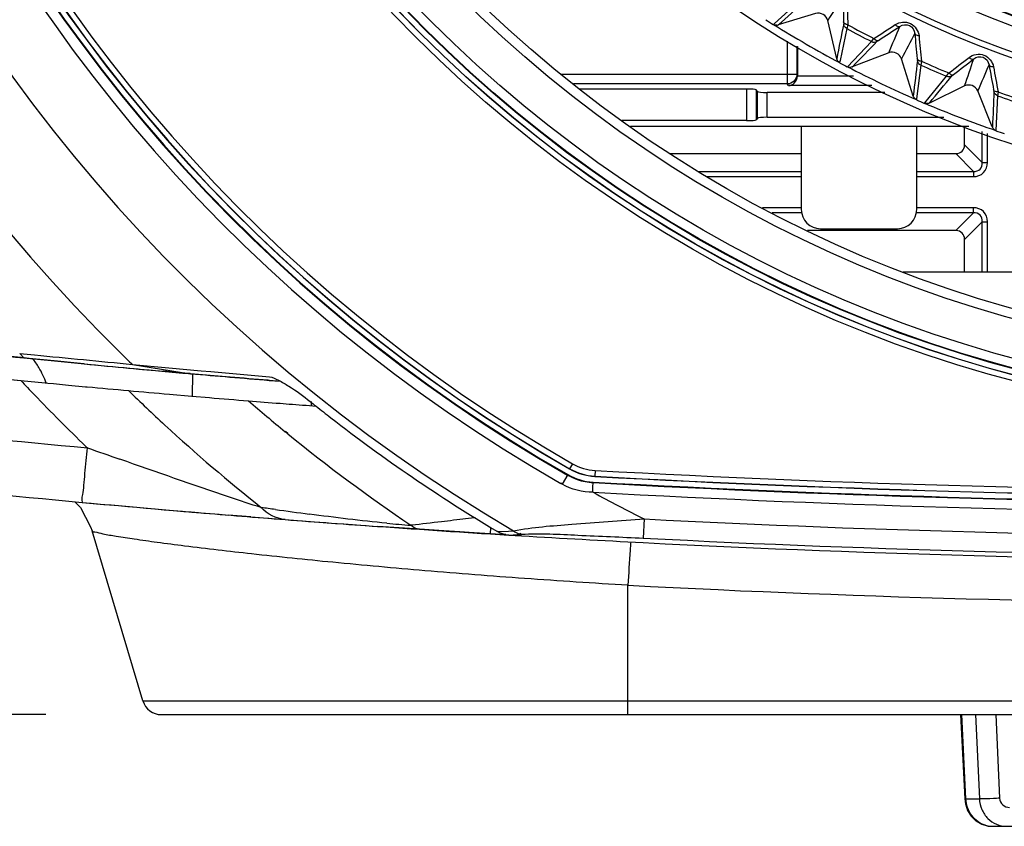
# Model space of a CAD drawing. Extents: x 0 to 841, y 0 to 594.
# Drawn here: x 275 to 288, y 275 to 285 of the extents above; entities that cross this region are included whole.
import ezdxf

# ---------------------------------------------------------------- set-up
doc = ezdxf.new("R2010")
doc.units = 0
doc.header["$LTSCALE"] = 46.255
doc.header["$PDMODE"] = 3
doc.header["$PDSIZE"] = 1
doc.layers.get('0').update_dxf_attribs({"linetype": 'CONTINUOUS'})
doc.layers.get('Defpoints').update_dxf_attribs({"linetype": 'CONTINUOUS'})
for name, color, linetype in [('78S_A06-LENSDXF_CONTINUOUS_LINE', 7, 'CONTINUOUS'), ('A35-A16-LSM-DXF_CONTINUOUS_LINE', 7, 'CONTINUOUS'), ('A35_LSM_LOCKDXF_CONTINUOUS_LINE', 7, 'CONTINUOUS'), ('A35LH-H-PLATDXF_CONTINUOUS_LINE', 7, 'CONTINUOUS'), ('A70-LETO-FOODXF_CONTINUOUS_LINE', 7, 'CONTINUOUS'), ('B35LD-BOTTOMDXF_CONTINUOUS_LINE', 7, 'CONTINUOUS'), ('B35LD-FRONT-DXF_CONTINUOUS_LINE', 7, 'CONTINUOUS')]:
    doc.layers.add(name, color=color, linetype=linetype)
doc.layers.add('AM_5', color=3, linetype='CONTINUOUS', lineweight=25)
doc.styles.get("Standard").update_dxf_attribs({"font": 'txt', "width": 0.8})
doc.dimstyles.new('DIMSTYLE_1$0', dxfattribs={"dimtxt": 5, "dimasz": 8, "dimexe": 0.8, "dimexo": 1.5, "dimgap": 1.25, "dimtad": 1, "dimlfac": 4, "dimdsep": 46, "dimtxsty": 'STANDARD', "dimblk": '_ARROW_FILLED', "dimcen": 0.09, "dimadec": 0, "dimazin": 2, "dimtp": 0.8, "dimtm": 0.8, "dimtfac": 1, "dimtofl": 0, "dimtmove": 0, "dimatfit": 3, "dimldrblk": '_ARROW_FILLED', "dimfxl": 1, "dimtolj": 1, "dimarcsym": 0})

# ---------------------------------------------------------------- blocks, each defined once
blk = doc.blocks.new('_ARROW_FILLED')
at = {"color": 0, "linetype": 'ByBlock'}
blk.add_solid([(0, 0), (-1, 0.15), (-1, -0.15)], dxfattribs=at)
blk = doc.blocks.new('*D8')
at = {"layer": 'AM_5', "color": 0, "lineweight": -2, "transparency": 16777216}
for p, q in [((290.804, 324.814), (217.619, 324.814)), ((218.419, 316.814), (218.419, 284.064)), ((275.365, 276.064), (217.619, 276.064))]:
    blk.add_line(p, q, dxfattribs=at)
at = {"layer": 'Defpoints', "color": 0, "transparency": 16777216}
for p in [(292.304, 324.814), (218.419, 276.064), (276.865, 276.064)]:
    blk.add_point(p, dxfattribs=at)
at = {"layer": 'AM_5', "color": 0, "lineweight": -2, "transparency": 16777216, "xscale": 8, "yscale": 8, "zscale": 8}
for p, rotation in [((218.419, 324.814), 90), ((218.419, 276.064), 270)]:
    blk.add_blockref('_ARROW_FILLED', p, dxfattribs=dict(at, rotation=rotation))
at = {"layer": 'AM_5', "color": 0, "transparency": 16777216, "insert": (214.669, 300.439), "char_height": 5, "attachment_point": 5, "rotation": 90}
blk.add_mtext('\\A1;195', dxfattribs=at)

msp = doc.modelspace()

# ---------------------------------------------------------------- linework, layer by layer
at = {"layer": '78S_A06-LENSDXF_CONTINUOUS_LINE', "color": 7, "linetype": 'Continuous'}
for p, q in [((284.8328, 285.0419), (285.1557, 285.3304)), ((285.3674, 285.1684), (284.8803, 285.0212)), ((284.8188, 285.0294), (284.8328, 285.0419)), ((284.8188, 285.0294), (284.8328, 285.0419)), ((285.6413, 284.5818), (285.5253, 285.0773)), ((285.7715, 284.9749), (285.6846, 284.5588)), ((286.0933, 284.8055), (286.126, 284.8448)), ((285.7811, 284.479), (286.0933, 284.8055)), ((286.1673, 284.8089), (286.1865, 284.8216)), ((286.3171, 284.6607), (285.843, 284.4757)), ((286.6362, 284.0973), (286.4816, 284.5822)), ((285.6846, 284.5588), (285.6792, 284.5326)), ((285.843, 284.4757), (285.8457, 284.4784)), ((285.843, 284.4757), (285.8457, 284.4784)), ((286.7351, 284.4994), (286.6791, 284.0621)), ((286.786, 284.0087), (287.0692, 284.3559)), ((287.0692, 284.3559), (287.0987, 284.3976)), ((287.1428, 284.365), (287.1608, 284.3792)), ((287.3037, 284.229), (286.8456, 284.0074)), ((287.6639, 283.6976), (287.4739, 284.1637)), ((287.733, 284.1011), (287.711, 283.6498)), ((286.6791, 284.0621), (286.6778, 284.0513)), ((286.7836, 284.0059), (286.786, 284.0087)), ((287.666, 283.6924), (287.6639, 283.6976)), ((287.666, 283.6924), (287.6639, 283.6976)), ((287.6662, 283.6968), (287.666, 283.6924))]:
    msp.add_line(p, q, dxfattribs=at)
for radius in [13.1583, 13.0833, 12.7633, 12.6384, 12.6312, 12.5064, 12.1383, 12.0134, 12.0062]:
    msp.add_circle((292.3037, 297), radius, dxfattribs=at)
for centre, radius, start, end in [((292.3036, 297), 14.2167, 201.99085, 282.50913), ((322.6873, 261.7824), 43.8596, 147.43225, 147.91864), ((313.5043, 285.8594), 27.7839, 180.96423, 181.64731), ((313.6305, 285.8653), 27.8578, 181.04957, 181.7304), ((199.4874, 382.6513), 129.7058, 311.174812, 311.380216), ((285.4036, 285.0489), 0.1249, 13.14585, 106.85414), ((292.3036, 297), 14.1208, 237.517, 237.98445), ((292.3036, 297), 14.118, 237.98374, 242.01624), ((284.8586, 285.0933), 0.0753, 274.89456, 286.74414), ((412.8926, 259.4403), 129.7111, 168.618419, 168.823812), ((292.3037, 297), 13.6848, 241.48869, 243.01129), ((292.3037, 297), 13.635, 241.44127, 243.0587), ((271.0476, 308.2692), 27.8578, 302.76953, 303.45037), ((271.1142, 308.162), 27.7839, 302.85262, 303.5357), ((246.0486, 302.1034), 43.8839, 336.5796, 337.06573), ((325.3562, 264.2751), 43.8589, 151.9322, 152.4186), ((314.3131, 287.5572), 27.7839, 185.46423, 186.14731), ((314.4384, 287.5729), 27.8578, 185.54957, 186.2304), ((194.0114, 374.1739), 128.3699, 315.674997, 315.88085), ((286.3626, 284.5443), 0.1249, 17.64588, 111.35411), ((270.229, 306.5667), 27.8578, 307.26953, 307.95036), ((270.3038, 306.4651), 27.7839, 307.35262, 308.0357), ((245.7905, 298.4587), 43.8842, 341.07957, 341.56569), ((292.3036, 297), 14.1208, 242.01555, 242.48321), ((292.3036, 297), 14.118, 242.48374, 246.51624), ((415.4661, 269.0176), 129.7094, 173.118406, 173.323802), ((292.3037, 297), 13.6848, 245.98869, 247.51129), ((292.3037, 297), 13.635, 245.94127, 247.5587), ((327.8213, 266.9695), 43.8583, 156.43216, 156.91857), ((314.9861, 289.3131), 27.7839, 189.96423, 190.64731), ((315.1098, 289.3386), 27.8578, 190.04957, 190.7304), ((187.2321, 367.0767), 129.7049, 320.17472, 320.380125), ((287.3582, 284.1166), 0.1249, 22.14588, 115.85411), ((415.7338, 278.8296), 128.1601, 177.617609, 177.823525), ((292.3037, 297), 13.6848, 250.48869, 252.01129), ((292.3037, 297), 13.635, 250.44127, 252.0587), ((292.3036, 297), 14.1208, 246.51658, 246.98358), ((286.8128, 284.0748), 0.0749, 247.02038, 257.38065), ((292.3036, 297), 14.118, 246.98374, 251.01624), ((292.3036, 297), 14.1208, 251.01607, 251.48384)]:
    msp.add_arc(centre, radius, start, end, dxfattribs=at)
for points in [[(284.865, 285.0182), (284.8492, 285.0169), (284.8323, 285.021), (284.8188, 285.0294)], [(285.7715, 284.9749), (285.7497, 284.9866), (285.7333, 285.0131), (285.7323, 285.0378)], [(286.0933, 284.8055), (286.1153, 284.7943), (286.1464, 284.7957), (286.1673, 284.8089)], [(285.6792, 284.5326), (285.6609, 284.5423), (285.6461, 284.5616), (285.6413, 284.5818)], [(285.843, 284.4757), (285.8238, 284.4681), (285.7994, 284.4695), (285.7811, 284.479)], [(286.7351, 284.4994), (286.7125, 284.5095), (286.694, 284.5345), (286.6911, 284.5591)], [(287.0692, 284.3559), (287.092, 284.3464), (287.123, 284.3502), (287.1428, 284.365)], [(286.6462, 284.0772), (286.6419, 284.0833), (286.6385, 284.0902), (286.6362, 284.0973)], [(286.6778, 284.0513), (286.6653, 284.0567), (286.6539, 284.066), (286.6462, 284.0772)], [(287.733, 284.1011), (287.7097, 284.1093), (287.6893, 284.1328), (287.6845, 284.1571)], [(286.8456, 284.0074), (286.8308, 284.0002), (286.8126, 283.9981), (286.7965, 284.0017)], [(287.711, 283.6498), (287.6915, 283.6566), (287.6738, 283.6733), (287.666, 283.6924)]]:
    msp.add_open_spline(points, degree=3, dxfattribs=at)
for points, knots in [([(285.7319, 285.0607), (285.732, 285.0578), (285.7319, 285.0502), (285.7332, 285.0424), (285.7323, 285.0378)], [0, 0, 0, 0, 0.3842101, 1, 1, 1, 1]), ([(285.7853, 285.024), (285.7782, 285.0251), (285.7573, 285.0294), (285.7328, 285.0457), (285.7319, 285.0607)], [0, 0, 0, 0, 0.3226279, 1, 1, 1, 1]), ([(285.7853, 285.024), (285.7835, 285.0175), (285.7787, 285.0012), (285.7753, 284.9844), (285.7715, 284.9749)], [0, 0, 0, 0, 0.3973075, 1, 1, 1, 1]), ([(286.4032, 285.0257), (286.4579, 285.0618), (286.6172, 285.0781), (286.7047, 284.944), (286.7111, 284.8788)], [0, 0, 0, 0, 0.4999942, 1, 1, 1, 1]), ([(286.4032, 285.0257), (286.4081, 285.0205), (286.4237, 285.0059), (286.4507, 284.9952), (286.4637, 285.0029)], [0, 0, 0, 0, 0.3217488, 1, 1, 1, 1]), ([(286.4637, 285.0029), (286.4977, 285.0259), (286.598, 285.0378), (286.6519, 284.9524), (286.6554, 284.9115)], [0, 0, 0, 0, 0.4999937, 1, 1, 1, 1]), ([(286.126, 284.8448), (286.1308, 284.8395), (286.1462, 284.8248), (286.1735, 284.8138), (286.1865, 284.8216)], [0, 0, 0, 0, 0.3226282, 1, 1, 1, 1]), ([(286.7111, 284.8788), (286.704, 284.8794), (286.6829, 284.8823), (286.6576, 284.8966), (286.6554, 284.9115)], [0, 0, 0, 0, 0.3217484, 1, 1, 1, 1]), ([(286.6889, 284.5819), (286.6892, 284.579), (286.6898, 284.5714), (286.6916, 284.5637), (286.6911, 284.5591)], [0, 0, 0, 0, 0.3842102, 1, 1, 1, 1]), ([(286.7451, 284.5495), (286.7379, 284.55), (286.7167, 284.5527), (286.691, 284.567), (286.6889, 284.5819)], [0, 0, 0, 0, 0.3226279, 1, 1, 1, 1]), ([(287.3609, 284.5996), (287.4126, 284.6399), (287.5701, 284.6687), (287.6679, 284.5419), (287.6793, 284.4774)], [0, 0, 0, 0, 0.4999942, 1, 1, 1, 1]), ([(287.3609, 284.5996), (287.3662, 284.5948), (287.3828, 284.5816), (287.4106, 284.573), (287.4229, 284.5817)], [0, 0, 0, 0, 0.3217488, 1, 1, 1, 1]), ([(287.4229, 284.5817), (287.455, 284.6073), (287.5541, 284.627), (287.6145, 284.5461), (287.6213, 284.5056)], [0, 0, 0, 0, 0.4999937, 1, 1, 1, 1]), ([(286.7451, 284.5495), (286.7438, 284.5429), (286.7402, 284.5263), (286.7381, 284.5092), (286.7351, 284.4994)], [0, 0, 0, 0, 0.3973076, 1, 1, 1, 1]), ([(287.6793, 284.4774), (287.6722, 284.4774), (287.651, 284.4787), (287.6246, 284.4909), (287.6213, 284.5056)], [0, 0, 0, 0, 0.3217484, 1, 1, 1, 1]), ([(287.0987, 284.3976), (287.104, 284.3927), (287.1205, 284.3792), (287.1485, 284.3704), (287.1608, 284.3792)], [0, 0, 0, 0, 0.3226282, 1, 1, 1, 1]), ([(287.6805, 284.1797), (287.6811, 284.1768), (287.6822, 284.1693), (287.6847, 284.1618), (287.6845, 284.1571)], [0, 0, 0, 0, 0.3842102, 1, 1, 1, 1]), ([(287.739, 284.1518), (287.7318, 284.1517), (287.7105, 284.1527), (287.6838, 284.1649), (287.6805, 284.1797)], [0, 0, 0, 0, 0.3226279, 1, 1, 1, 1]), ([(287.739, 284.1518), (287.7383, 284.1451), (287.7361, 284.1282), (287.7353, 284.1111), (287.733, 284.1011)], [0, 0, 0, 0, 0.3973076, 1, 1, 1, 1])]:
    msp.add_open_spline(points, degree=3, knots=knots, dxfattribs=at)
at = {"layer": 'A35-A16-LSM-DXF_CONTINUOUS_LINE', "color": 7, "linetype": 'Continuous'}
for p, q in [((284.9996, 284.8113), (284.9996, 284.2554)), ((285.1243, 284.7457), (285.1243, 284.3799)), ((285.1336, 284.7408), (285.1336, 284.3682)), ((285.1243, 284.3799), (282.0618, 284.3799)), ((285.1336, 284.3682), (285.1243, 284.3799)), ((285.8612, 284.358), (285.1332, 284.358)), ((284.9996, 284.2554), (282.2193, 284.2554)), ((285.017, 284.2335), (284.9996, 284.2554)), ((286.0978, 284.2335), (285.017, 284.2335)), ((284.4696, 284.1888), (282.3035, 284.1888)), ((284.4696, 284.1888), (284.4696, 283.7785)), ((284.5943, 284.1786), (284.5943, 283.7887)), ((284.613, 284.1552), (284.5943, 284.1786)), ((284.613, 283.8121), (284.613, 284.1552)), ((284.7377, 283.8223), (284.7377, 284.1451)), ((286.2659, 284.1451), (284.7377, 284.1451)), ((284.613, 283.8121), (284.5943, 283.7887)), ((284.7377, 283.8223), (287.0356, 283.8223)), ((284.4696, 283.7785), (282.8511, 283.7785)), ((287.3586, 283.702), (282.9604, 283.702))]:
    msp.add_line(p, q, dxfattribs=at)
for centre, major_axis, ratio, start_param, end_param in [((285.0083, 284.369), (-0.0785, 0.0983), 0.9937864, -2.3293189, -2.2481322), ((284.4696, 284.1779), (0.125, 0), 0.0874886, 0.069814, 1.5707971), ((284.7377, 284.156), (0.125, 0), 0.0874886, -3.0717787, -1.5707955), ((284.7377, 283.8113), (0.125, 0), 0.0874887, 1.5707955, 3.0717787), ((284.4696, 283.7895), (0.125, 0), 0.0874887, -1.5707971, -0.069814)]:
    msp.add_ellipse(centre, major_axis=major_axis, ratio=ratio, start_param=start_param, end_param=end_param, dxfattribs=at)
for points, knots in [([(285.1243, 284.3799), (285.1241, 284.3482), (285.0972, 284.2823), (285.0313, 284.2556), (284.9996, 284.2554)], [0, 0, 0, 0, 0.4996879, 1, 1, 1, 1]), ([(285.017, 284.2335), (285.0437, 284.236), (285.1023, 284.2643), (285.1305, 284.3246), (285.1332, 284.358)], [0, 0, 0, 0, 0.444044, 1, 1, 1, 1])]:
    msp.add_open_spline(points, degree=3, knots=knots, dxfattribs=at)
at = {"layer": 'A35_LSM_LOCKDXF_CONTINUOUS_LINE', "color": 7, "linetype": 'Continuous'}
for p, q in [((285.1813, 283.702), (285.1813, 282.625)), ((286.6813, 282.625), (286.6813, 283.702)), ((285.4313, 282.375), (286.4313, 282.375))]:
    msp.add_line(p, q, dxfattribs=at)
for centre, start, end in [((285.4313, 282.625), 180, 270), ((286.4313, 282.625), 270, 360)]:
    msp.add_arc(centre, 0.25, start, end, dxfattribs=at)
at = {"layer": 'A35LH-H-PLATDXF_CONTINUOUS_LINE', "color": 7, "linetype": 'Continuous'}
for p, q in [((287.3036, 283.4638), (287.3036, 283.702)), ((287.5336, 283.2338), (287.5336, 283.6368)), ((287.6019, 283.2338), (287.6019, 283.6113)), ((287.5336, 283.2338), (287.3036, 283.4638)), ((283.4752, 283.35), (285.1813, 283.35)), ((286.6813, 283.35), (287.1898, 283.35)), ((287.4198, 283.12), (287.1898, 283.35)), ((287.5336, 283.2338), (287.6019, 283.2338)), ((283.848, 283.12), (285.1813, 283.12)), ((283.9587, 283.0517), (285.1813, 283.0517)), ((286.6813, 283.12), (287.4198, 283.12)), ((286.6813, 283.0517), (287.4198, 283.0517)), ((287.4198, 283.12), (287.4198, 283.0517)), ((285.1813, 282.6483), (284.6753, 282.6483)), ((285.1813, 282.58), (284.8019, 282.58)), ((287.4198, 282.6483), (286.6813, 282.6483)), ((287.4198, 282.58), (286.6813, 282.58)), ((287.4198, 282.58), (287.1898, 282.35)), ((287.4198, 282.58), (287.4198, 282.6483)), ((287.5336, 282.4662), (287.3036, 282.2362)), ((287.5336, 281.814), (287.5336, 282.4662)), ((287.5336, 282.4662), (287.6019, 282.4662)), ((287.6019, 281.814), (287.6019, 282.4662)), ((287.1898, 282.35), (285.2626, 282.35)), ((287.3036, 281.814), (287.3036, 282.2362))]:
    msp.add_line(p, q, dxfattribs=at)
for centre, major_axis, start_param, end_param in [((287.1663, 283.4873), (-0.1051, 0.1051), -3.8409504, -2.4422349), ((287.1663, 282.2127), (0.1051, 0.1051), -0.6993577, 0.6993577)]:
    msp.add_ellipse(centre, major_axis=major_axis, ratio=0.841191, start_param=start_param, end_param=end_param, dxfattribs=at)
for points, knots in [([(287.4198, 283.0517), (287.4666, 283.0517), (287.5664, 283.0872), (287.6019, 283.187), (287.6019, 283.2338)], [0, 0, 0, 0, 0.4998146, 1, 1, 1, 1]), ([(287.4198, 283.12), (287.4498, 283.1176), (287.5185, 283.1351), (287.5361, 283.2038), (287.5336, 283.2338)], [0, 0, 0, 0, 0.4998205, 1, 1, 1, 1]), ([(287.6019, 282.4662), (287.6019, 282.513), (287.5664, 282.6128), (287.4666, 282.6483), (287.4198, 282.6483)], [0, 0, 0, 0, 0.4998146, 1, 1, 1, 1]), ([(287.5336, 282.4662), (287.5361, 282.4962), (287.5185, 282.5649), (287.4499, 282.5824), (287.4198, 282.58)], [0, 0, 0, 0, 0.4998205, 1, 1, 1, 1])]:
    msp.add_open_spline(points, degree=3, knots=knots, dxfattribs=at)
at = {"layer": 'A70-LETO-FOODXF_CONTINUOUS_LINE', "color": 7, "linetype": 'Continuous'}
for p, q in [((287.251, 276.064), (287.3056, 274.97)), ((287.3207, 274.9694), (287.2661, 276.064)), ((287.4445, 276.064), (287.4956, 274.9694)), ((287.7085, 276.064), (287.7592, 274.9783)), ((287.3056, 274.97), (287.3207, 274.9694)), ((287.3207, 274.9694), (287.4956, 274.9694)), ((287.6606, 274.614), (296.9466, 274.614))]:
    msp.add_line(p, q, dxfattribs=at)
for points in [[(287.3056, 274.97), (287.3139, 274.9062), (287.3431, 274.8203), (287.391, 274.7446), (287.454, 274.6837), (287.5286, 274.6408), (287.6104, 274.6178), (287.6606, 274.614)], [(287.3056, 274.97), (287.3134, 274.9087), (287.342, 274.8227), (287.3892, 274.7467), (287.4518, 274.6854), (287.526, 274.6419), (287.6076, 274.6182), (287.6606, 274.614)]]:
    msp.add_lwpolyline(points, dxfattribs=at)
for centre, radius, start, end in [((287.6613, 274.9272), 0.3132, 253.28519, 257.96282), ((287.6609, 274.9255), 0.3115, 257.96755, 269.96421)]:
    msp.add_arc(centre, radius, start, end, dxfattribs=at)
for points, knots in [([(287.5713, 274.6272), (287.5023, 274.6479), (287.3735, 274.7432), (287.3245, 274.8932), (287.3207, 274.9694)], [0, 0, 0, 0, 0.485605, 1, 1, 1, 1]), ([(287.7592, 274.9783), (287.7326, 274.977), (287.6448, 274.9731), (287.5569, 274.9691), (287.4956, 274.9694)], [0, 0, 0, 0, 0.3029805, 1, 1, 1, 1]), ([(287.4956, 274.9694), (287.4978, 274.9223), (287.5193, 274.8288), (287.5987, 274.7112), (287.7142, 274.6325), (287.8052, 274.614), (287.8498, 274.614)], [0, 0, 0, 0, 0.2567742, 0.5094254, 0.756645, 1, 1, 1, 1]), ([(287.7592, 274.9783), (287.7607, 274.947), (287.7906, 274.8833), (287.8559, 274.8599), (287.8871, 274.8599)], [0, 0, 0, 0, 0.5009119, 1, 1, 1, 1])]:
    msp.add_open_spline(points, degree=3, knots=knots, dxfattribs=at)
at = {"layer": 'B35LD-BOTTOMDXF_CONTINUOUS_LINE', "color": 7, "linetype": 'Continuous'}
for p, q in [((286.5066, 281.814), (298.1006, 281.814)), ((277.2683, 280.4919), (277.2639, 280.2007)), ((274.564, 280.4506), (275.0391, 280.4035)), ((274.8081, 280.4262), (275.0391, 280.4035)), ((275.0391, 280.4035), (275.3549, 280.373)), ((275.3549, 280.373), (275.3901, 280.3696)), ((275.3901, 280.3696), (275.4625, 280.3627)), ((275.4625, 280.3627), (275.6568, 280.3444)), ((275.6568, 280.3444), (275.8788, 280.3236)), ((275.8788, 280.3236), (275.9019, 280.3215)), ((276.9698, 280.2259), (277.2629, 280.2008)), ((277.2629, 280.2008), (277.4896, 280.1817)), ((278.4073, 280.1074), (278.5254, 280.0982)), ((278.8133, 280.1304), (278.8125, 280.0762)), ((278.5083, 279.7107), (278.4738, 279.7389)), ((278.5104, 279.7133), (278.4762, 279.7419)), ((275.8836, 279.548), (275.9035, 279.5289)), ((275.8839, 279.5483), (275.9035, 279.5289)), ((278.0268, 278.6329), (277.7349, 278.6564)), ((280.7064, 278.5932), (280.6631, 278.588)), ((280.8944, 278.6159), (280.7064, 278.5932)), ((280.9459, 278.6222), (280.8944, 278.6159)), ((275.9461, 278.5051), (275.9638, 278.4514)), ((276.6252, 276.2423), (275.9638, 278.4513)), ((280.0232, 278.4847), (279.6794, 278.5086)), ((280.2213, 278.4713), (280.0232, 278.4847)), ((280.1192, 278.525), (280.108, 278.5238)), ((280.5376, 278.4502), (280.2213, 278.4713)), ((280.7433, 278.4368), (280.5376, 278.4502)), ((280.8658, 278.4289), (280.7433, 278.4368)), ((281.1413, 278.4115), (281.1466, 278.4961)), ((280.9994, 278.4204), (280.8658, 278.4289)), ((281.1413, 278.4115), (280.9994, 278.4204)), ((281.3803, 278.3971), (281.1413, 278.4115)), ((281.1414, 278.4115), (281.3803, 278.3968)), ((281.1417, 278.4165), (281.3364, 278.4026)), ((282.9286, 276.064), (282.9286, 277.7442)), ((276.6252, 276.2423), (307.982, 276.2423)), ((276.8647, 276.064), (307.7425, 276.064))]:
    msp.add_line(p, q, dxfattribs=at)
msp.add_lwpolyline([(275.7416, 278.83), (275.8124, 278.7554), (275.9461, 278.5051)], dxfattribs=at)
for centre, radius, start, end in [((292.2972, 296.5954), 23.6647, 223.17435, 223.78576), ((292.2923, 457.3973), 177.8327, 264.711683, 264.885096), ((292.3094, 296.5554), 22.7383, 225.73277, 227.37191), ((292.2975, 457.4545), 177.8902, 264.885066, 265.057035), ((292.3051, 296.6031), 23.6758, 223.78612, 226.08434), ((292.3005, 457.49), 177.9258, 265.225059, 265.389278), ((292.3142, 296.6447), 21.8486, 229.06148, 230.69352), ((292.3017, 457.5043), 177.9401, 265.389278, 265.521532), ((292.3019, 457.5069), 177.9427, 265.559662, 265.67326), ((292.301, 457.4479), 178.673, 263.853798, 264.734334), ((292.3109, 296.5573), 22.7407, 227.37237, 231.52803), ((292.297, 296.6233), 21.8212, 230.80986, 236.04197), ((143.2622, 291.775), 133.2054, 354.581821, 354.725139), ((348.8033, 487.55), 220.4249, 250.687269, 250.803939), ((292.2974, 457.4514), 179.3871, 263.853716, 264.734427), ((292.2986, 457.4667), 179.4024, 264.734495, 265.343666), ((292.305, 457.5207), 179.4568, 264.734062, 265.219103), ((268.4815, 206.5933), 72.8066, 82.212754, 82.358266), ((303.9321, 464.8188), 187.841, 262.171437, 262.307316), ((292.3027, 457.4931), 179.429, 265.219106, 265.579707), ((292.3021, 457.5098), 179.4457, 265.43715, 265.58031), ((292.2998, 457.4563), 179.3922, 265.579704, 266.139335), ((292.3039, 457.5334), 179.4694, 265.580317, 265.966264), ((281.2207, 293.7026), 15.2195, 264.62127, 265.80744), ((292.3005, 457.4671), 179.403, 266.13935, 266.433811), ((292.3036, 458.6589), 181.1575, 267.033586, 272.966414), ((276.8647, 276.314), 0.25, 196.66776, 270)]:
    msp.add_arc(centre, radius, start, end, dxfattribs=at)
for points in [[(275.274, 280.5717), (275.2494, 280.6135), (275.2218, 280.6543), (275.1877, 280.6887)], [(275.37, 280.3715), (275.3423, 280.4401), (275.3116, 280.508), (275.274, 280.5717)], [(278.4737, 278.5977), (278.3583, 278.6067), (278.2404, 278.6671), (278.1632, 278.7533)], [(279.794, 278.5501), (279.4578, 278.5816), (279.1225, 278.6235), (278.7878, 278.6684)], [(280.2213, 278.4713), (280.1797, 278.4741), (280.1378, 278.4947), (280.108, 278.5238)]]:
    msp.add_open_spline(points, degree=3, dxfattribs=at)
for points, knots in [([(278.1632, 278.7533), (278.0251, 278.7977), (277.4108, 279.0003), (276.801, 279.2158), (276.3272, 279.3809)], [0, 0, 0, 0, 0.2242967, 1, 1, 1, 1]), ([(275.8347, 278.8213), (275.8432, 278.8205), (275.8298, 278.8764), (275.8534, 278.9289), (275.856, 279.0571), (275.8675, 279.1453), (275.8724, 279.1972)], [0, 0, 0, 0, 0.068237, 0.2681408, 0.5860049, 1, 1, 1, 1]), ([(280.6631, 278.588), (280.6104, 278.5817), (280.4291, 278.5602), (280.2478, 278.5389), (280.1192, 278.525)], [0, 0, 0, 0, 0.2912766, 1, 1, 1, 1]), ([(282.9286, 277.7442), (282.4809, 277.7708), (281.6012, 277.8284), (280.3225, 277.9282), (279.1395, 278.0353), (278.098, 278.1428), (277.3371, 278.2312), (276.83, 278.2973), (276.5329, 278.3381), (276.3016, 278.3758), (276.1231, 278.4016), (276.0317, 278.4316), (275.9678, 278.438), (275.9638, 278.4513)], [0, 0, 0, 0, 0.1920512, 0.3774649, 0.5491859, 0.7006215, 0.8258428, 0.8770066, 0.9198085, 0.9537991, 0.9786208, 0.9940275, 1, 1, 1, 1]), ([(282.9646, 278.3087), (282.9618, 278.2724), (282.9484, 278.0844), (282.9372, 277.8962), (282.9286, 277.7442)], [0, 0, 0, 0, 0.1928439, 1, 1, 1, 1])]:
    msp.add_open_spline(points, degree=3, knots=knots, dxfattribs=at)
at = {"layer": 'B35LD-FRONT-DXF_CONTINUOUS_LINE', "color": 40, "linetype": 'Continuous'}
for p, q in [((275.0818, 280.6966), (274.5068, 280.7535)), ((275.1485, 280.6901), (275.0818, 280.6966)), ((275.4722, 280.6584), (275.1485, 280.6901)), ((275.8144, 280.625), (275.4722, 280.6584)), ((275.862, 280.6204), (275.8144, 280.625)), ((276.9359, 280.5195), (276.8984, 280.5229)), ((277.7587, 280.4481), (277.2455, 280.4922)), ((278.4148, 280.3929), (278.2703, 280.405))]:
    msp.add_line(p, q, dxfattribs=at)
at = {"layer": 'B35LD-FRONT-DXF_CONTINUOUS_LINE', "color": 7, "linetype": 'Continuous'}
for p, q in [((275.024, 280.7547), (275.0785, 280.697)), ((275.024, 280.7547), (275.2183, 280.7358)), ((275.0785, 280.697), (275.4776, 280.6579)), ((276.4883, 280.6137), (277.2455, 280.4922)), ((276.4883, 280.6137), (276.9627, 280.5691)), ((276.9627, 280.5691), (277.3809, 280.5305)), ((277.3809, 280.5305), (277.5087, 280.5188)), ((278.2666, 280.4053), (278.4138, 280.393)), ((282.2071, 279.3235), (282.1685, 279.256)), ((282.5037, 279.2359), (282.4996, 279.1611)), ((282.1473, 279.1817), (282.0757, 279.0562)), ((282.4776, 279.0843), (282.4772, 279.0775)), ((282.4996, 279.1611), (282.4995, 279.1583)), ((282.0757, 279.0562), (282.0548, 279.0682)), ((282.0757, 279.0562), (282.0551, 279.0687)), ((283.1407, 278.6055), (283.1279, 278.3565)), ((281.2348, 278.4406), (281.3774, 278.4484)), ((281.3774, 278.4484), (281.4428, 278.452)), ((281.3803, 278.3968), (281.5471, 278.4067)), ((281.3803, 278.3968), (281.5462, 278.3887)), ((281.3803, 278.3968), (281.5461, 278.3868))]:
    msp.add_line(p, q, dxfattribs=at)
for radius in [17.1527, 17.0778, 17.075, 17, 16.9931, 16.8683, 16.375, 16.25]:
    msp.add_circle((292.3036, 296.989), radius, dxfattribs=at)
for centre, radius, start, end in [((292.3036, 296.989), 23.7095, 317.18828, 222.81171), ((292.3036, 296.989), 22.7656, 314.49877, 225.50123), ((292.3036, 296.989), 21.4844, 300.36609, 239.63391), ((292.3036, 296.989), 20.6445, 299.76515, 240.23485), ((292.3036, 296.989), 20.5066, 299.69822, 240.30177), ((292.3036, 296.989), 20.5, 299.69821, 240.30179), ((292.3036, 296.989), 20.425, 299.74969, 240.25031), ((292.3036, 296.989), 20.4222, 299.74969, 240.25031), ((292.3036, 296.989), 20.3473, 299.74969, 240.25031), ((310.1377, 637.4655), 358.487, 264.106968, 264.387634), ((292.291, 296.976), 22.7475, 225.50107, 225.99682), ((329.7819, 841.7238), 563.6353, 264.444686, 264.574383), ((304.0833, 572.6738), 293.4137, 264.405192, 264.540591), ((293.7923, 465.2908), 185.5388, 264.549187, 264.716506), ((276.922, 276.7595), 3.7467, 85.04627, 85.23133), ((304.3805, 593.0545), 313.7379, 265.038331, 265.225467), ((297.0234, 494.7843), 215.1523, 264.796017, 264.999687), ((292.299, 296.9834), 21.5928, 231.30509, 231.56428), ((292.3038, 296.9896), 21.6006, 231.5643, 232.20384), ((292.3157, 297.0067), 21.6214, 232.20686, 239.16975), ((282.5406, 279.9071), 0.75, 240.25031, 266.85358), ((282.5406, 279.9071), 0.7472, 240.25027, 266.85358), ((282.5406, 279.9071), 0.6723, 240.25031, 266.85358), ((292.3036, 457.5104), 178.5437, 266.853581, 273.146419), ((282.5215, 279.8381), 0.7622, 240.30987, 250.77871), ((282.5188, 279.8332), 0.75, 240.30179, 266.84788), ((282.5197, 279.8344), 0.7582, 250.81279, 266.78614), ((292.3036, 457.5104), 178.7033, 266.847877, 273.152121), ((292.3036, 457.5104), 178.6964, 266.847877, 273.152123), ((292.3036, 457.5104), 178.6214, 266.853581, 273.146419), ((292.3036, 457.5104), 178.6186, 266.853581, 273.146419), ((292.311, 297.0033), 20.5566, 241.41381, 243.50615), ((292.3036, 457.5104), 178.8282, 266.849396, 273.150604), ((292.3036, 457.6318), 179.2606, 267.070042, 272.929958), ((281.4009, 278.7369), 0.3407, 259.7967, 266.52169), ((292.3049, 457.5399), 179.4758, 266.56332, 267.068171), ((292.3036, 457.6319), 179.5101, 267.070042, 272.929958), ((292.3036, 457.632), 179.5678, 267.070077, 272.929923)]:
    msp.add_arc(centre, radius, start, end, dxfattribs=at)
at = {"layer": 'B35LD-FRONT-DXF_CONTINUOUS_LINE', "color": 40, "linetype": 'Continuous'}
for centre, radius, start, end in [((297.1528, 500.6972), 221.1042, 264.474244, 264.628342), ((289.3156, 417.2502), 137.29, 264.62451, 264.810789), ((276.9218, 276.7571), 3.7492, 85.04634, 85.23125)]:
    msp.add_arc(centre, radius, start, end, dxfattribs=at)
at = {"layer": 'B35LD-FRONT-DXF_CONTINUOUS_LINE', "color": 7, "linetype": 'Continuous'}
for points, knots in [([(276.7072, 280.5404), (276.7615, 280.5354), (276.9369, 280.5193), (277.1123, 280.5034), (277.2335, 280.4932)], [0, 0, 0, 0, 0.3098237, 1, 1, 1, 1]), ([(278.2705, 280.4508), (278.3116, 280.4472), (278.3978, 280.4033), (278.5758, 280.3009), (278.7109, 280.2018), (278.7998, 280.1306)], [0, 0, 0, 0, 0.1990487, 0.4505488, 1, 1, 1, 1]), ([(282.475, 278.9526), (282.4728, 278.9679), (282.4739, 279.0097), (282.4723, 279.0517), (282.4772, 279.0775)], [0, 0, 0, 0, 0.3710129, 1, 1, 1, 1]), ([(281.4428, 278.452), (281.6922, 278.5007), (282.2614, 278.5386), (282.8271, 278.5853), (283.1407, 278.6055)], [0, 0, 0, 0, 0.4471253, 1, 1, 1, 1]), ([(281.5104, 278.4145), (281.5156, 278.414), (281.5266, 278.4143), (281.5371, 278.4178), (281.5422, 278.4203)], [0, 0, 0, 0, 0.4788034, 1, 1, 1, 1]), ([(281.5471, 278.4067), (281.7904, 278.4212), (282.3184, 278.3905), (282.8447, 278.371), (283.1279, 278.3565)], [0, 0, 0, 0, 0.4621752, 1, 1, 1, 1])]:
    msp.add_open_spline(points, degree=3, knots=knots, dxfattribs=at)
at = {"layer": 'B35LD-FRONT-DXF_CONTINUOUS_LINE', "color": 40, "linetype": 'Continuous'}
for points, knots in [([(277.2335, 280.4932), (277.2088, 280.4953), (277.1502, 280.5003), (277.0467, 280.5095), (276.9713, 280.5163), (276.9359, 280.5195)], [0, 0, 0, 0, 0.3566964, 0.7133929, 1, 1, 1, 1]), ([(278.2703, 280.405), (278.2639, 280.4055), (278.0899, 280.42), (277.9211, 280.4343), (277.7587, 280.4481)], [0, 0, 0, 0, 0.0365166, 1, 1, 1, 1])]:
    msp.add_open_spline(points, degree=3, knots=knots, dxfattribs=at)
at = {"layer": 'B35LD-FRONT-DXF_CONTINUOUS_LINE', "color": 7, "linetype": 'Continuous'}
for points in [[(282.4756, 278.9523), (282.3378, 278.9517), (282.1953, 278.988), (282.0757, 279.0562)], [(281.3406, 278.4016), (281.3036, 278.4082), (281.2671, 278.4214), (281.2348, 278.4407)], [(281.4428, 278.452), (281.4626, 278.4356), (281.4848, 278.4173), (281.5104, 278.4145)]]:
    msp.add_open_spline(points, degree=3, dxfattribs=at)

# ---------------------------------------------------------------- dimensions: what is measured, and where the dimension line sits
at = {"layer": 'AM_5'}
dim = msp.add_linear_dim(base=(218.4187, 276.064), p1=(292.3036, 324.8139), p2=(276.8647, 276.064), angle=90, dimstyle='DIMSTYLE_1$0', dxfattribs=at)
dim.commit()
dim.dimension.update_dxf_attribs({"geometry": '*D8', "text_midpoint": (214.6687, 300.439)})

doc.saveas('drawing.dxf')
